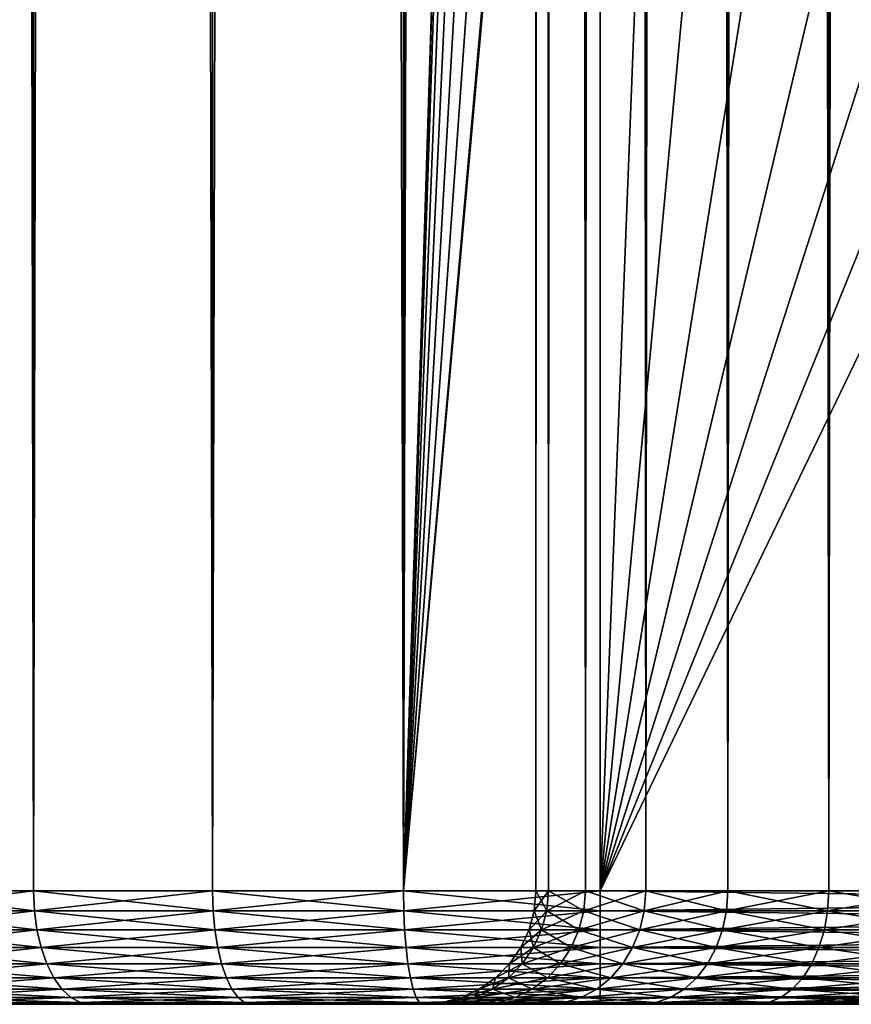
# Model space of a CAD drawing. Extents: x 0 to 650, y 0 to 1040.
# Drawn here: x 8 to 19, y 0 to 13 of the extents above; entities that cross this region are included whole.
import ezdxf

# ---------------------------------------------------------------- set-up
doc = ezdxf.new("R2010")
doc.units = 0
doc.header["$MEASUREMENT"] = 0

msp = doc.modelspace()

# ---------------------------------------------------------------- linework, layer by layer
for points in [[(7.9, 1.5, 63.640404), (7.9, 1038.5, 63.640404), (5.758185, 1038.5, 62.14069)], [(7.9, 1.5, 63.640404), (5.758185, 1038.5, 62.14069), (5.758185, 1.5, 62.14069)], [(5.758185, 1.5, 39.159359), (5.758185, 1038.5, 39.159359), (7.9, 1038.5, 37.659645)], [(5.758185, 1.5, 39.159359), (7.9, 1038.5, 37.659645), (7.9, 1.5, 37.659645)], [(10.269696, 1.5, 64.745415), (10.269696, 1038.5, 64.745415), (7.9, 1038.5, 63.640404)], [(10.269696, 1.5, 64.745415), (7.9, 1038.5, 63.640404), (7.9, 1.5, 63.640404)], [(7.9, 1.5, 37.659645), (7.9, 1038.5, 37.659645), (10.269696, 1038.5, 36.554634)], [(7.9, 1.5, 37.659645), (10.269696, 1038.5, 36.554634), (10.269696, 1.5, 36.554634)], [(12.795275, 1.5, 65.422142), (12.795275, 1038.5, 65.422142), (10.269696, 1038.5, 64.745415)], [(12.795275, 1.5, 65.422142), (10.269696, 1038.5, 64.745415), (10.269696, 1.5, 64.745415)], [(10.269696, 1.5, 36.554634), (10.269696, 1038.5, 36.554634), (12.795275, 1038.5, 35.877907)], [(10.269696, 1.5, 36.554634), (12.795275, 1038.5, 35.877907), (12.795275, 1.5, 35.877907)], [(13.899999, 1003.999939, 65.574837), (12.795275, 1038.5, 65.422142), (12.795275, 1.5, 65.422142)], [(12.795275, 1.5, 35.877907), (12.795275, 1038.5, 35.877907), (15.399998, 1038.5, 35.650024)], [(12.795275, 1.5, 35.877907), (15.399998, 1038.5, 35.650024), (15.399998, 1.5, 35.650024)], [(14.714835, 1038.5, 52.534107), (14.714835, 1.5, 52.534107), (14.549998, 1038.5, 50.650024)], [(14.549998, 1038.5, 50.650024), (14.714835, 1.5, 52.534107), (14.549998, 1.5, 50.650024)], [(14.549998, 1038.5, 50.650024), (14.549998, 1.5, 50.650024), (14.714835, 1038.5, 48.765942)], [(14.714835, 1038.5, 48.765942), (14.549998, 1.5, 50.650024), (14.714835, 1.5, 48.765942)], [(15.204332, 1038.5, 54.360943), (15.204332, 1.5, 54.360943), (14.714835, 1038.5, 52.534107)], [(14.714835, 1038.5, 52.534107), (15.204332, 1.5, 54.360943), (14.714835, 1.5, 52.534107)], [(14.714835, 1038.5, 48.765942), (14.714835, 1.5, 48.765942), (15.204332, 1038.5, 46.939106)], [(15.204332, 1038.5, 46.939106), (14.714835, 1.5, 48.765942), (15.204332, 1.5, 46.939106)], [(16.003624, 1038.5, 56.075024), (16.003624, 1.5, 56.075024), (15.204332, 1038.5, 54.360943)], [(15.204332, 1038.5, 54.360943), (16.003624, 1.5, 56.075024), (15.204332, 1.5, 54.360943)], [(15.204332, 1038.5, 46.939106), (15.204332, 1.5, 46.939106), (16.003624, 1038.5, 45.225025)], [(16.003624, 1038.5, 45.225025), (15.204332, 1.5, 46.939106), (16.003624, 1.5, 45.225025)], [(15.399998, 1.5, 35.650024), (15.399998, 1038.5, 35.650024), (37.899998, 1.5, 35.650024)], [(37.899998, 1.5, 35.650024), (15.399998, 1038.5, 35.650024), (37.899998, 1038.5, 35.650024)], [(17.088417, 1038.5, 57.624268), (17.088417, 1.5, 57.624268), (16.003624, 1038.5, 56.075024)], [(16.003624, 1038.5, 56.075024), (17.088417, 1.5, 57.624268), (16.003624, 1.5, 56.075024)], [(16.003624, 1038.5, 45.225025), (16.003624, 1.5, 45.225025), (17.088417, 1038.5, 43.675777)], [(17.088417, 1038.5, 43.675777), (16.003624, 1.5, 45.225025), (17.088417, 1.5, 43.675777)], [(18.425753, 1038.5, 58.961605), (18.425753, 1.5, 58.961605), (17.088417, 1038.5, 57.624268)], [(17.088417, 1038.5, 57.624268), (18.425753, 1.5, 58.961605), (17.088417, 1.5, 57.624268)], [(17.088417, 1038.5, 43.675777), (17.088417, 1.5, 43.675777), (18.425753, 1038.5, 42.338444)], [(18.425753, 1038.5, 42.338444), (17.088417, 1.5, 43.675777), (18.425753, 1.5, 42.338444)], [(19.974998, 1038.5, 60.046398), (19.974998, 1.5, 60.046398), (18.425753, 1038.5, 58.961605)], [(18.425753, 1038.5, 58.961605), (19.974998, 1.5, 60.046398), (18.425753, 1.5, 58.961605)], [(18.425753, 1038.5, 42.338444), (18.425753, 1.5, 42.338444), (19.974998, 1038.5, 41.253647)], [(19.974998, 1038.5, 41.253647), (18.425753, 1.5, 42.338444), (19.974998, 1.5, 41.253647)], [(12.795275, 1.5, 65.422142), (13.941624, 1003.044006, 65.578957), (13.899999, 1003.999939, 65.574837)], [(12.795275, 1.5, 65.422142), (14.067114, 1002.089844, 65.590683), (13.941624, 1003.044006, 65.578957)], [(14.275815, 1001.149292, 65.607841), (14.067114, 1002.089844, 65.590683), (12.795275, 1.5, 65.422142)], [(14.56338, 1000.237793, 65.626671), (14.275815, 1001.149292, 65.607841), (12.795275, 1.5, 65.422142)], [(12.795275, 1.5, 65.422142), (14.92923, 999.354187, 65.642632), (14.56338, 1000.237793, 65.626671)], [(12.795275, 1.5, 65.422142), (15.37372, 998.5, 65.650002), (14.92923, 999.354187, 65.642632)], [(13.899999, 36, 65.574837), (15.37372, 998.5, 65.650002), (12.795275, 1.5, 65.422142)], [(12.795275, 1.5, 65.422142), (13.941624, 35.043968, 65.578957), (13.899999, 36, 65.574837)], [(12.795275, 1.5, 65.422142), (14.067114, 34.08987, 65.590683), (13.941624, 35.043968, 65.578957)], [(14.275815, 33.149254, 65.607841), (14.067114, 34.08987, 65.590683), (12.795275, 1.5, 65.422142)], [(12.795275, 1.5, 65.422142), (14.56338, 32.237778, 65.626671), (14.275815, 33.149254, 65.607841)], [(12.795275, 1.5, 65.422142), (14.92923, 31.354166, 65.642632), (14.56338, 32.237778, 65.626671)], [(15.37372, 30.5, 65.650002), (14.92923, 31.354166, 65.642632), (12.795275, 1.5, 65.422142)], [(12.795275, 1.5, 65.422142), (15.399998, 30.454733, 65.650024), (15.37372, 30.5, 65.650002)], [(15.399998, 1.5, 65.650024), (15.399998, 30.454733, 65.650024), (12.795275, 1.5, 65.422142)], [(15.399998, 1.5, 65.650024), (16.473509, 28.929337, 65.650024), (15.399998, 30.454733, 65.650024)], [(15.399998, 1.5, 65.650024), (17.829334, 27.573511, 65.650024), (16.473509, 28.929337, 65.650024)], [(19.4, 26.473721, 65.650024), (17.829334, 27.573511, 65.650024), (15.399998, 1.5, 65.650024)], [(15.399998, 1.5, 65.650024), (21.137777, 25.663382, 65.650024), (19.4, 26.473721, 65.650024)], [(22.989868, 25.167114, 65.650024), (21.137777, 25.663382, 65.650024), (15.399998, 1.5, 65.650024)], [(37.899998, 1.5, 65.650024), (26.810129, 25.167114, 65.650024), (15.399998, 1.5, 65.650024)], [(15.399998, 1.5, 65.650024), (26.810129, 25.167114, 65.650024), (24.9, 25, 65.650024)], [(15.399998, 1.5, 65.650024), (24.9, 25, 65.650024), (22.989868, 25.167114, 65.650024)], [(7.911392, 1.239528, 63.62067), (7.9, 1.5, 63.640404), (5.758185, 1.5, 62.14069)], [(7.911392, 1.239528, 63.62067), (5.758185, 1.5, 62.14069), (5.772833, 1.239528, 62.123234)], [(5.772833, 1.239528, 39.176815), (5.758185, 1.5, 39.159359), (7.9, 1.5, 37.659645)], [(5.772833, 1.239528, 39.176815), (7.9, 1.5, 37.659645), (7.911392, 1.239528, 37.679379)], [(10.277491, 1.239528, 64.723999), (10.269696, 1.5, 64.745415), (7.9, 1.5, 63.640404)], [(10.277491, 1.239528, 64.723999), (7.9, 1.5, 63.640404), (7.911392, 1.239528, 63.62067)], [(7.911392, 1.239528, 37.679379), (7.9, 1.5, 37.659645), (10.269696, 1.5, 36.554634)], [(7.911392, 1.239528, 37.679379), (10.269696, 1.5, 36.554634), (10.277491, 1.239528, 36.576046)], [(12.799233, 1.239528, 65.399696), (12.795275, 1.5, 65.422142), (10.269696, 1.5, 64.745415)], [(12.799233, 1.239528, 65.399696), (10.269696, 1.5, 64.745415), (10.277491, 1.239528, 64.723999)], [(10.277491, 1.239528, 36.576046), (10.269696, 1.5, 36.554634), (12.795275, 1.5, 35.877907)], [(10.277491, 1.239528, 36.576046), (12.795275, 1.5, 35.877907), (12.799233, 1.239528, 35.900349)], [(15.399998, 1.239528, 65.627235), (15.399998, 1.5, 65.650024), (12.795275, 1.5, 65.422142)], [(15.399998, 1.239528, 65.627235), (12.795275, 1.5, 65.422142), (12.799233, 1.239528, 65.399696)], [(12.799233, 1.239528, 35.900349), (12.795275, 1.5, 35.877907), (15.399998, 1.5, 35.650024)], [(12.799233, 1.239528, 35.900349), (15.399998, 1.5, 35.650024), (15.399998, 1.239528, 35.672813)], [(14.692392, 1.239528, 48.761986), (14.549998, 1.5, 50.650024), (14.527211, 1.239528, 50.650024)], [(14.527211, 1.239528, 50.650024), (14.549998, 1.5, 50.650024), (14.714835, 1.5, 52.534107)], [(14.527211, 1.239528, 50.650024), (14.714835, 1.5, 52.534107), (14.692392, 1.239528, 52.538063)], [(14.692392, 1.239528, 48.761986), (14.714835, 1.5, 48.765942), (14.549998, 1.5, 50.650024)], [(15.18292, 1.239528, 46.931313), (14.714835, 1.5, 48.765942), (14.692392, 1.239528, 48.761986)], [(14.692392, 1.239528, 52.538063), (14.714835, 1.5, 52.534107), (15.204332, 1.5, 54.360943)], [(14.692392, 1.239528, 52.538063), (15.204332, 1.5, 54.360943), (15.18292, 1.239528, 54.368736)], [(15.18292, 1.239528, 46.931313), (15.204332, 1.5, 46.939106), (14.714835, 1.5, 48.765942)], [(15.983887, 1.239528, 45.213627), (15.204332, 1.5, 46.939106), (15.18292, 1.239528, 46.931313)], [(15.18292, 1.239528, 54.368736), (15.204332, 1.5, 54.360943), (16.003624, 1.5, 56.075024)], [(15.18292, 1.239528, 54.368736), (16.003624, 1.5, 56.075024), (15.983887, 1.239528, 56.086418)], [(15.983887, 1.239528, 45.213627), (16.003624, 1.5, 45.225025), (15.204332, 1.5, 46.939106)], [(37.899998, 1.239528, 35.672813), (15.399998, 1.239528, 35.672813), (15.399998, 1.5, 35.650024)], [(37.899998, 1.239528, 35.672813), (15.399998, 1.5, 35.650024), (37.899998, 1.5, 35.650024)], [(15.399998, 1.239528, 65.627235), (37.899998, 1.239528, 65.627235), (37.899998, 1.5, 65.650024)], [(15.399998, 1.239528, 65.627235), (37.899998, 1.5, 65.650024), (15.399998, 1.5, 65.650024)], [(17.070959, 1.239528, 43.661129), (16.003624, 1.5, 45.225025), (15.983887, 1.239528, 45.213627)], [(15.983887, 1.239528, 56.086418), (16.003624, 1.5, 56.075024), (17.088417, 1.5, 57.624268)], [(15.983887, 1.239528, 56.086418), (17.088417, 1.5, 57.624268), (17.070959, 1.239528, 57.638916)], [(17.070959, 1.239528, 43.661129), (17.088417, 1.5, 43.675777), (16.003624, 1.5, 45.225025)], [(18.411106, 1.239528, 42.320984), (17.088417, 1.5, 43.675777), (17.070959, 1.239528, 43.661129)], [(17.070959, 1.239528, 57.638916), (17.088417, 1.5, 57.624268), (18.425753, 1.5, 58.961605)], [(17.070959, 1.239528, 57.638916), (18.425753, 1.5, 58.961605), (18.411106, 1.239528, 58.979061)], [(18.411106, 1.239528, 42.320984), (18.425753, 1.5, 42.338444), (17.088417, 1.5, 43.675777)], [(19.963604, 1.239528, 41.233913), (18.425753, 1.5, 42.338444), (18.411106, 1.239528, 42.320984)], [(18.411106, 1.239528, 58.979061), (18.425753, 1.5, 58.961605), (19.974998, 1.5, 60.046398)], [(18.411106, 1.239528, 58.979061), (19.974998, 1.5, 60.046398), (19.963604, 1.239528, 60.066135)], [(19.963604, 1.239528, 41.233913), (19.974998, 1.5, 41.253647), (18.425753, 1.5, 42.338444)], [(7.945229, 0.98697, 63.562061), (7.911392, 1.239528, 63.62067), (5.772833, 1.239528, 62.123234)], [(7.945229, 0.98697, 63.562061), (5.772833, 1.239528, 62.123234), (5.816333, 0.98697, 62.071392)], [(5.816333, 0.98697, 39.228653), (5.772833, 1.239528, 39.176815), (7.911392, 1.239528, 37.679379)], [(5.816333, 0.98697, 39.228653), (7.911392, 1.239528, 37.679379), (7.945229, 0.98697, 37.737984)], [(10.300636, 0.98697, 64.660408), (10.277491, 1.239528, 64.723999), (7.911392, 1.239528, 63.62067)], [(10.300636, 0.98697, 64.660408), (7.911392, 1.239528, 63.62067), (7.945229, 0.98697, 63.562061)], [(7.945229, 0.98697, 37.737984), (7.911392, 1.239528, 37.679379), (10.277491, 1.239528, 36.576046)], [(7.945229, 0.98697, 37.737984), (10.277491, 1.239528, 36.576046), (10.300636, 0.98697, 36.639641)], [(12.810985, 0.98697, 65.333054), (12.799233, 1.239528, 65.399696), (10.277491, 1.239528, 64.723999)], [(12.810985, 0.98697, 65.333054), (10.277491, 1.239528, 64.723999), (10.300636, 0.98697, 64.660408)], [(10.300636, 0.98697, 36.639641), (10.277491, 1.239528, 36.576046), (12.799233, 1.239528, 35.900349)], [(10.300636, 0.98697, 36.639641), (12.799233, 1.239528, 35.900349), (12.810985, 0.98697, 35.966995)], [(15.399998, 0.98697, 65.559563), (15.399998, 1.239528, 65.627235), (12.799233, 1.239528, 65.399696)], [(15.399998, 0.98697, 65.559563), (12.799233, 1.239528, 65.399696), (12.810985, 0.98697, 65.333054)], [(12.810985, 0.98697, 35.966995), (12.799233, 1.239528, 35.900349), (15.399998, 1.239528, 35.672813)], [(12.810985, 0.98697, 35.966995), (15.399998, 1.239528, 35.672813), (15.399998, 0.98697, 35.740486)], [(14.625747, 0.98697, 48.750233), (14.527211, 1.239528, 50.650024), (14.459538, 0.98697, 50.650024)], [(14.459538, 0.98697, 50.650024), (14.527211, 1.239528, 50.650024), (14.692392, 1.239528, 52.538063)], [(14.459538, 0.98697, 50.650024), (14.692392, 1.239528, 52.538063), (14.625747, 0.98697, 52.549816)], [(14.625747, 0.98697, 48.750233), (14.692392, 1.239528, 48.761986), (14.527211, 1.239528, 50.650024)], [(15.119328, 0.98697, 46.908165), (14.692392, 1.239528, 48.761986), (14.625747, 0.98697, 48.750233)], [(14.625747, 0.98697, 52.549816), (14.692392, 1.239528, 52.538063), (15.18292, 1.239528, 54.368736)], [(14.625747, 0.98697, 52.549816), (15.18292, 1.239528, 54.368736), (15.119328, 0.98697, 54.39188)], [(15.119328, 0.98697, 46.908165), (15.18292, 1.239528, 46.931313), (14.692392, 1.239528, 48.761986)], [(15.925281, 0.98697, 45.179794), (15.18292, 1.239528, 46.931313), (15.119328, 0.98697, 46.908165)], [(15.119328, 0.98697, 54.39188), (15.18292, 1.239528, 54.368736), (15.983887, 1.239528, 56.086418)], [(15.119328, 0.98697, 54.39188), (15.983887, 1.239528, 56.086418), (15.925281, 0.98697, 56.120255)], [(15.925281, 0.98697, 45.179794), (15.983887, 1.239528, 45.213627), (15.18292, 1.239528, 46.931313)], [(37.899998, 0.98697, 35.740486), (15.399998, 0.98697, 35.740486), (15.399998, 1.239528, 35.672813)], [(37.899998, 0.98697, 35.740486), (15.399998, 1.239528, 35.672813), (37.899998, 1.239528, 35.672813)], [(15.399998, 0.98697, 65.559563), (37.899998, 0.98697, 65.559563), (37.899998, 1.239528, 65.627235)], [(15.399998, 0.98697, 65.559563), (37.899998, 1.239528, 65.627235), (15.399998, 1.239528, 65.627235)], [(17.019119, 0.98697, 43.61763), (15.983887, 1.239528, 45.213627), (15.925281, 0.98697, 45.179794)], [(15.925281, 0.98697, 56.120255), (15.983887, 1.239528, 56.086418), (17.070959, 1.239528, 57.638916)], [(15.925281, 0.98697, 56.120255), (17.070959, 1.239528, 57.638916), (17.019119, 0.98697, 57.682415)], [(17.019119, 0.98697, 43.61763), (17.070959, 1.239528, 43.661129), (15.983887, 1.239528, 45.213627)], [(18.367605, 0.98697, 42.269146), (17.070959, 1.239528, 43.661129), (17.019119, 0.98697, 43.61763)], [(17.019119, 0.98697, 57.682415), (17.070959, 1.239528, 57.638916), (18.411106, 1.239528, 58.979061)], [(17.019119, 0.98697, 57.682415), (18.411106, 1.239528, 58.979061), (18.367605, 0.98697, 59.030903)], [(18.367605, 0.98697, 42.269146), (18.411106, 1.239528, 42.320984), (17.070959, 1.239528, 43.661129)], [(19.929768, 0.98697, 41.175304), (18.411106, 1.239528, 42.320984), (18.367605, 0.98697, 42.269146)], [(18.367605, 0.98697, 59.030903), (18.411106, 1.239528, 58.979061), (19.963604, 1.239528, 60.066135)], [(18.367605, 0.98697, 59.030903), (19.963604, 1.239528, 60.066135), (19.929768, 0.98697, 60.124741)], [(19.929768, 0.98697, 41.175304), (19.963604, 1.239528, 41.233913), (18.411106, 1.239528, 42.320984)], [(8.000478, 0.75, 63.466366), (7.945229, 0.98697, 63.562061), (5.816333, 0.98697, 62.071392)], [(8.000478, 0.75, 63.466366), (5.816333, 0.98697, 62.071392), (5.88736, 0.75, 61.986744)], [(5.88736, 0.75, 39.313305), (5.816333, 0.98697, 39.228653), (7.945229, 0.98697, 37.737984)], [(5.88736, 0.75, 39.313305), (7.945229, 0.98697, 37.737984), (8.000478, 0.75, 37.833683)], [(10.338429, 0.75, 64.556572), (10.300636, 0.98697, 64.660408), (7.945229, 0.98697, 63.562061)], [(10.338429, 0.75, 64.556572), (7.945229, 0.98697, 63.562061), (8.000478, 0.75, 63.466366)], [(8.000478, 0.75, 37.833683), (7.945229, 0.98697, 37.737984), (10.300636, 0.98697, 36.639641)], [(8.000478, 0.75, 37.833683), (10.300636, 0.98697, 36.639641), (10.338429, 0.75, 36.743477)], [(12.830172, 0.75, 65.224228), (12.810985, 0.98697, 65.333054), (10.300636, 0.98697, 64.660408)], [(12.830172, 0.75, 65.224228), (10.300636, 0.98697, 64.660408), (10.338429, 0.75, 64.556572)], [(10.338429, 0.75, 36.743477), (10.300636, 0.98697, 36.639641), (12.810985, 0.98697, 35.966995)], [(10.338429, 0.75, 36.743477), (12.810985, 0.98697, 35.966995), (12.830172, 0.75, 36.075817)], [(15.399998, 0.75, 65.449059), (15.399998, 0.98697, 65.559563), (12.810985, 0.98697, 65.333054)], [(15.399998, 0.75, 65.449059), (12.810985, 0.98697, 65.333054), (12.830172, 0.75, 65.224228)], [(12.830172, 0.75, 36.075817), (12.810985, 0.98697, 35.966995), (15.399998, 0.98697, 35.740486)], [(12.830172, 0.75, 36.075817), (15.399998, 0.98697, 35.740486), (15.399998, 0.75, 35.850986)], [(14.516926, 0.75, 48.731045), (14.459538, 0.98697, 50.650024), (14.349036, 0.75, 50.650024)], [(14.349036, 0.75, 50.650024), (14.459538, 0.98697, 50.650024), (14.625747, 0.98697, 52.549816)], [(14.349036, 0.75, 50.650024), (14.625747, 0.98697, 52.549816), (14.516926, 0.75, 52.569004)], [(14.516926, 0.75, 48.731045), (14.625747, 0.98697, 48.750233), (14.459538, 0.98697, 50.650024)], [(15.015491, 0.75, 46.870373), (14.625747, 0.98697, 48.750233), (14.516926, 0.75, 48.731045)], [(14.516926, 0.75, 52.569004), (14.625747, 0.98697, 52.549816), (15.119328, 0.98697, 54.39188)], [(14.516926, 0.75, 52.569004), (15.119328, 0.98697, 54.39188), (15.015491, 0.75, 54.429676)], [(15.015491, 0.75, 46.870373), (15.119328, 0.98697, 46.908165), (14.625747, 0.98697, 48.750233)], [(15.829585, 0.75, 45.124542), (15.119328, 0.98697, 46.908165), (15.015491, 0.75, 46.870373)], [(15.015491, 0.75, 54.429676), (15.119328, 0.98697, 54.39188), (15.925281, 0.98697, 56.120255)], [(15.015491, 0.75, 54.429676), (15.925281, 0.98697, 56.120255), (15.829585, 0.75, 56.175507)], [(15.829585, 0.75, 45.124542), (15.925281, 0.98697, 45.179794), (15.119328, 0.98697, 46.908165)], [(37.899998, 0.75, 35.850986), (15.399998, 0.75, 35.850986), (15.399998, 0.98697, 35.740486)], [(37.899998, 0.75, 35.850986), (15.399998, 0.98697, 35.740486), (37.899998, 0.98697, 35.740486)], [(15.399998, 0.75, 65.449059), (37.899998, 0.75, 65.449059), (37.899998, 0.98697, 65.559563)], [(15.399998, 0.75, 65.449059), (37.899998, 0.98697, 65.559563), (15.399998, 0.98697, 65.559563)], [(16.934471, 0.75, 43.5466), (15.925281, 0.98697, 45.179794), (15.829585, 0.75, 45.124542)], [(15.829585, 0.75, 56.175507), (15.925281, 0.98697, 56.120255), (17.019119, 0.98697, 57.682415)], [(15.829585, 0.75, 56.175507), (17.019119, 0.98697, 57.682415), (16.934471, 0.75, 57.753445)], [(16.934471, 0.75, 43.5466), (17.019119, 0.98697, 43.61763), (15.925281, 0.98697, 45.179794)], [(18.296577, 0.75, 42.184498), (17.019119, 0.98697, 43.61763), (16.934471, 0.75, 43.5466)], [(16.934471, 0.75, 57.753445), (17.019119, 0.98697, 57.682415), (18.367605, 0.98697, 59.030903)], [(16.934471, 0.75, 57.753445), (18.367605, 0.98697, 59.030903), (18.296577, 0.75, 59.115551)], [(18.296577, 0.75, 42.184498), (18.367605, 0.98697, 42.269146), (17.019119, 0.98697, 43.61763)], [(19.874517, 0.75, 41.079609), (18.367605, 0.98697, 42.269146), (18.296577, 0.75, 42.184498)], [(18.296577, 0.75, 59.115551), (18.367605, 0.98697, 59.030903), (19.929768, 0.98697, 60.124741)], [(18.296577, 0.75, 59.115551), (19.929768, 0.98697, 60.124741), (19.874517, 0.75, 60.220436)], [(19.874517, 0.75, 41.079609), (19.929768, 0.98697, 41.175304), (18.367605, 0.98697, 42.269146)], [(8.075464, 0.535819, 63.336487), (8.000478, 0.75, 63.466366), (5.88736, 0.75, 61.986744)], [(8.075464, 0.535819, 63.336487), (5.88736, 0.75, 61.986744), (5.983759, 0.535819, 61.871861)], [(5.983759, 0.535819, 39.428188), (5.88736, 0.75, 39.313305), (8.000478, 0.75, 37.833683)], [(5.983759, 0.535819, 39.428188), (8.000478, 0.75, 37.833683), (8.075464, 0.535819, 37.963558)], [(10.389723, 0.535819, 64.415642), (10.338429, 0.75, 64.556572), (8.000478, 0.75, 63.466366)], [(10.389723, 0.535819, 64.415642), (8.000478, 0.75, 63.466366), (8.075464, 0.535819, 63.336487)], [(8.075464, 0.535819, 37.963558), (8.000478, 0.75, 37.833683), (10.338429, 0.75, 36.743477)], [(8.075464, 0.535819, 37.963558), (10.338429, 0.75, 36.743477), (10.389723, 0.535819, 36.884403)], [(12.856215, 0.535819, 65.076538), (12.830172, 0.75, 65.224228), (10.338429, 0.75, 64.556572)], [(12.856215, 0.535819, 65.076538), (10.338429, 0.75, 64.556572), (10.389723, 0.535819, 64.415642)], [(10.389723, 0.535819, 36.884403), (10.338429, 0.75, 36.743477), (12.830172, 0.75, 36.075817)], [(10.389723, 0.535819, 36.884403), (12.830172, 0.75, 36.075817), (12.856215, 0.535819, 36.223507)], [(15.399998, 0.535819, 65.299088), (15.399998, 0.75, 65.449059), (12.830172, 0.75, 65.224228)], [(15.399998, 0.535819, 65.299088), (12.830172, 0.75, 65.224228), (12.856215, 0.535819, 65.076538)], [(12.856215, 0.535819, 36.223507), (12.830172, 0.75, 36.075817), (15.399998, 0.75, 35.850986)], [(12.856215, 0.535819, 36.223507), (15.399998, 0.75, 35.850986), (15.399998, 0.535819, 36.000957)], [(14.369232, 0.535819, 48.705002), (14.349036, 0.75, 50.650024), (14.199065, 0.535819, 50.650024)], [(14.199065, 0.535819, 50.650024), (14.349036, 0.75, 50.650024), (14.516926, 0.75, 52.569004)], [(14.199065, 0.535819, 50.650024), (14.516926, 0.75, 52.569004), (14.369232, 0.535819, 52.595047)], [(14.369232, 0.535819, 48.705002), (14.516926, 0.75, 48.731045), (14.349036, 0.75, 50.650024)], [(14.874564, 0.535819, 46.819077), (14.516926, 0.75, 48.731045), (14.369232, 0.535819, 48.705002)], [(14.369232, 0.535819, 52.595047), (14.516926, 0.75, 52.569004), (15.015491, 0.75, 54.429676)], [(14.369232, 0.535819, 52.595047), (15.015491, 0.75, 54.429676), (14.874564, 0.535819, 54.480968)], [(14.874564, 0.535819, 46.819077), (15.015491, 0.75, 46.870373), (14.516926, 0.75, 48.731045)], [(15.699705, 0.535819, 45.049557), (15.015491, 0.75, 46.870373), (14.874564, 0.535819, 46.819077)], [(14.874564, 0.535819, 54.480968), (15.015491, 0.75, 54.429676), (15.829585, 0.75, 56.175507)], [(14.874564, 0.535819, 54.480968), (15.829585, 0.75, 56.175507), (15.699705, 0.535819, 56.250492)], [(15.699705, 0.535819, 45.049557), (15.829585, 0.75, 45.124542), (15.015491, 0.75, 46.870373)], [(37.899998, 0.535819, 36.000957), (15.399998, 0.535819, 36.000957), (15.399998, 0.75, 35.850986)], [(37.899998, 0.535819, 36.000957), (15.399998, 0.75, 35.850986), (37.899998, 0.75, 35.850986)], [(15.399998, 0.535819, 65.299088), (37.899998, 0.535819, 65.299088), (37.899998, 0.75, 65.449059)], [(15.399998, 0.535819, 65.299088), (37.899998, 0.75, 65.449059), (15.399998, 0.75, 65.449059)], [(16.819586, 0.535819, 43.450203), (15.829585, 0.75, 45.124542), (15.699705, 0.535819, 45.049557)], [(15.699705, 0.535819, 56.250492), (15.829585, 0.75, 56.175507), (16.934471, 0.75, 57.753445)], [(15.699705, 0.535819, 56.250492), (16.934471, 0.75, 57.753445), (16.819586, 0.535819, 57.849846)], [(16.819586, 0.535819, 43.450203), (16.934471, 0.75, 43.5466), (15.829585, 0.75, 45.124542)], [(18.200178, 0.535819, 42.069611), (16.934471, 0.75, 43.5466), (16.819586, 0.535819, 43.450203)], [(16.819586, 0.535819, 57.849846), (16.934471, 0.75, 57.753445), (18.296577, 0.75, 59.115551)], [(16.819586, 0.535819, 57.849846), (18.296577, 0.75, 59.115551), (18.200178, 0.535819, 59.230434)], [(18.200178, 0.535819, 42.069611), (18.296577, 0.75, 42.184498), (16.934471, 0.75, 43.5466)], [(19.799532, 0.535819, 40.94973), (18.296577, 0.75, 42.184498), (18.200178, 0.535819, 42.069611)], [(18.200178, 0.535819, 59.230434), (18.296577, 0.75, 59.115551), (19.874517, 0.75, 60.220436)], [(18.200178, 0.535819, 59.230434), (19.874517, 0.75, 60.220436), (19.799532, 0.535819, 60.350315)], [(19.799532, 0.535819, 40.94973), (19.874517, 0.75, 41.079609), (18.296577, 0.75, 42.184498)], [(8.167908, 0.350933, 63.176373), (8.075464, 0.535819, 63.336487), (5.983759, 0.535819, 61.871861)], [(8.167908, 0.350933, 63.176373), (5.983759, 0.535819, 61.871861), (6.102603, 0.350933, 61.730228)], [(6.102603, 0.350933, 39.569817), (5.983759, 0.535819, 39.428188), (8.075464, 0.535819, 37.963558)], [(6.102603, 0.350933, 39.569817), (8.075464, 0.535819, 37.963558), (8.167908, 0.350933, 38.123676)], [(10.452958, 0.350933, 64.241905), (10.389723, 0.535819, 64.415642), (8.075464, 0.535819, 63.336487)], [(10.452958, 0.350933, 64.241905), (8.075464, 0.535819, 63.336487), (8.167908, 0.350933, 63.176373)], [(8.167908, 0.350933, 38.123676), (8.075464, 0.535819, 37.963558), (10.389723, 0.535819, 36.884403)], [(8.167908, 0.350933, 38.123676), (10.389723, 0.535819, 36.884403), (10.452958, 0.350933, 37.05814)], [(12.88832, 0.350933, 64.894463), (12.856215, 0.535819, 65.076538), (10.389723, 0.535819, 64.415642)], [(12.88832, 0.350933, 64.894463), (10.389723, 0.535819, 64.415642), (10.452958, 0.350933, 64.241905)], [(10.452958, 0.350933, 37.05814), (10.389723, 0.535819, 36.884403), (12.856215, 0.535819, 36.223507)], [(10.452958, 0.350933, 37.05814), (12.856215, 0.535819, 36.223507), (12.88832, 0.350933, 36.405586)], [(15.399998, 0.350933, 65.114204), (15.399998, 0.535819, 65.299088), (12.856215, 0.535819, 65.076538)], [(15.399998, 0.350933, 65.114204), (12.856215, 0.535819, 65.076538), (12.88832, 0.350933, 64.894463)], [(12.88832, 0.350933, 36.405586), (12.856215, 0.535819, 36.223507), (15.399998, 0.535819, 36.000957)], [(12.88832, 0.350933, 36.405586), (15.399998, 0.535819, 36.000957), (15.399998, 0.350933, 36.185841)], [(14.187156, 0.350933, 48.672897), (14.199065, 0.535819, 50.650024), (14.014181, 0.350933, 50.650024)], [(14.014181, 0.350933, 50.650024), (14.199065, 0.535819, 50.650024), (14.369232, 0.535819, 52.595047)], [(14.014181, 0.350933, 50.650024), (14.369232, 0.535819, 52.595047), (14.187156, 0.350933, 52.627151)], [(14.700829, 0.350933, 46.755844), (14.369232, 0.535819, 48.705002), (14.187156, 0.350933, 48.672897)], [(14.187156, 0.350933, 48.672897), (14.369232, 0.535819, 48.705002), (14.199065, 0.535819, 50.650024)], [(14.187156, 0.350933, 52.627151), (14.369232, 0.535819, 52.595047), (14.874564, 0.535819, 54.480968)], [(14.187156, 0.350933, 52.627151), (14.874564, 0.535819, 54.480968), (14.700829, 0.350933, 54.544205)], [(14.700829, 0.350933, 46.755844), (14.874564, 0.535819, 46.819077), (14.369232, 0.535819, 48.705002)], [(15.53959, 0.350933, 44.957115), (14.874564, 0.535819, 46.819077), (14.700829, 0.350933, 46.755844)], [(14.700829, 0.350933, 54.544205), (14.874564, 0.535819, 54.480968), (15.699705, 0.535819, 56.250492)], [(14.700829, 0.350933, 54.544205), (15.699705, 0.535819, 56.250492), (15.53959, 0.350933, 56.342934)], [(15.53959, 0.350933, 44.957115), (15.699705, 0.535819, 45.049557), (14.874564, 0.535819, 46.819077)], [(37.899998, 0.350933, 36.185841), (15.399998, 0.350933, 36.185841), (15.399998, 0.535819, 36.000957)], [(37.899998, 0.350933, 36.185841), (15.399998, 0.535819, 36.000957), (37.899998, 0.535819, 36.000957)], [(15.399998, 0.350933, 65.114204), (37.899998, 0.350933, 65.114204), (37.899998, 0.535819, 65.299088)], [(15.399998, 0.350933, 65.114204), (37.899998, 0.535819, 65.299088), (15.399998, 0.535819, 65.299088)], [(16.677956, 0.350933, 43.33136), (15.699705, 0.535819, 45.049557), (15.53959, 0.350933, 44.957115)], [(15.53959, 0.350933, 56.342934), (15.699705, 0.535819, 56.250492), (16.819586, 0.535819, 57.849846)], [(15.53959, 0.350933, 56.342934), (16.819586, 0.535819, 57.849846), (16.677956, 0.350933, 57.968685)], [(16.677956, 0.350933, 43.33136), (16.819586, 0.535819, 43.450203), (15.699705, 0.535819, 45.049557)], [(18.081335, 0.350933, 41.927979), (16.819586, 0.535819, 43.450203), (16.677956, 0.350933, 43.33136)], [(16.677956, 0.350933, 57.968685), (16.819586, 0.535819, 57.849846), (18.200178, 0.535819, 59.230434)], [(16.677956, 0.350933, 57.968685), (18.200178, 0.535819, 59.230434), (18.081335, 0.350933, 59.372066)], [(18.081335, 0.350933, 41.927979), (18.200178, 0.535819, 42.069611), (16.819586, 0.535819, 43.450203)], [(19.707088, 0.350933, 40.789616), (18.200178, 0.535819, 42.069611), (18.081335, 0.350933, 41.927979)], [(18.081335, 0.350933, 59.372066), (18.200178, 0.535819, 59.230434), (19.799532, 0.535819, 60.350315)], [(18.081335, 0.350933, 59.372066), (19.799532, 0.535819, 60.350315), (19.707088, 0.350933, 60.510433)], [(19.707088, 0.350933, 40.789616), (19.799532, 0.535819, 40.94973), (18.200178, 0.535819, 42.069611)], [(8.274999, 0.200962, 62.990887), (8.167908, 0.350933, 63.176373), (6.102603, 0.350933, 61.730228)], [(8.274999, 0.200962, 62.990887), (6.102603, 0.350933, 61.730228), (6.240275, 0.200962, 61.566158)], [(6.240275, 0.200962, 39.733891), (6.102603, 0.350933, 39.569817), (8.167908, 0.350933, 38.123676)], [(6.240275, 0.200962, 39.733891), (8.167908, 0.350933, 38.123676), (8.274999, 0.200962, 38.309162)], [(10.526212, 0.200962, 64.040642), (10.452958, 0.350933, 64.241905), (8.167908, 0.350933, 63.176373)], [(10.526212, 0.200962, 64.040642), (8.167908, 0.350933, 63.176373), (8.274999, 0.200962, 62.990887)], [(8.274999, 0.200962, 38.309162), (8.167908, 0.350933, 38.123676), (10.452958, 0.350933, 37.05814)], [(8.274999, 0.200962, 38.309162), (10.452958, 0.350933, 37.05814), (10.526212, 0.200962, 37.259403)], [(12.925511, 0.200962, 64.683533), (12.88832, 0.350933, 64.894463), (10.452958, 0.350933, 64.241905)], [(12.925511, 0.200962, 64.683533), (10.452958, 0.350933, 64.241905), (10.526212, 0.200962, 64.040642)], [(10.526212, 0.200962, 37.259403), (10.452958, 0.350933, 37.05814), (12.88832, 0.350933, 36.405586)], [(10.526212, 0.200962, 37.259403), (12.88832, 0.350933, 36.405586), (12.925511, 0.200962, 36.616512)], [(15.399998, 0.200962, 64.900024), (15.399998, 0.350933, 65.114204), (12.88832, 0.350933, 64.894463)], [(15.399998, 0.200962, 64.900024), (12.88832, 0.350933, 64.894463), (12.925511, 0.200962, 64.683533)], [(12.925511, 0.200962, 36.616512), (12.88832, 0.350933, 36.405586), (15.399998, 0.350933, 36.185841)], [(12.925511, 0.200962, 36.616512), (15.399998, 0.350933, 36.185841), (15.399998, 0.200962, 36.400024)], [(13.97623, 0.200962, 48.635704), (14.014181, 0.350933, 50.650024), (13.799999, 0.200962, 50.650024)], [(13.799999, 0.200962, 50.650024), (14.014181, 0.350933, 50.650024), (14.187156, 0.350933, 52.627151)], [(13.799999, 0.200962, 50.650024), (14.187156, 0.350933, 52.627151), (13.97623, 0.200962, 52.664341)], [(14.499564, 0.200962, 46.68259), (14.187156, 0.350933, 48.672897), (13.97623, 0.200962, 48.635704)], [(13.97623, 0.200962, 48.635704), (14.187156, 0.350933, 48.672897), (14.014181, 0.350933, 50.650024)], [(13.97623, 0.200962, 52.664341), (14.187156, 0.350933, 52.627151), (14.700829, 0.350933, 54.544205)], [(13.97623, 0.200962, 52.664341), (14.700829, 0.350933, 54.544205), (14.499564, 0.200962, 54.617458)], [(14.499564, 0.200962, 46.68259), (14.700829, 0.350933, 46.755844), (14.187156, 0.350933, 48.672897)], [(15.354104, 0.200962, 44.850025), (14.700829, 0.350933, 46.755844), (14.499564, 0.200962, 46.68259)], [(14.499564, 0.200962, 54.617458), (14.700829, 0.350933, 54.544205), (15.53959, 0.350933, 56.342934)], [(14.499564, 0.200962, 54.617458), (15.53959, 0.350933, 56.342934), (15.354104, 0.200962, 56.450024)], [(15.354104, 0.200962, 44.850025), (15.53959, 0.350933, 44.957115), (14.700829, 0.350933, 46.755844)], [(16.513882, 0.200962, 43.193687), (15.53959, 0.350933, 44.957115), (15.354104, 0.200962, 44.850025)], [(15.354104, 0.200962, 56.450024), (15.53959, 0.350933, 56.342934), (16.677956, 0.350933, 57.968685)], [(15.354104, 0.200962, 56.450024), (16.677956, 0.350933, 57.968685), (16.513882, 0.200962, 58.106361)], [(37.899998, 0.200962, 36.400024), (15.399998, 0.200962, 36.400024), (15.399998, 0.350933, 36.185841)], [(37.899998, 0.200962, 36.400024), (15.399998, 0.350933, 36.185841), (37.899998, 0.350933, 36.185841)], [(15.399998, 0.200962, 64.900024), (37.899998, 0.200962, 64.900024), (37.899998, 0.350933, 65.114204)], [(15.399998, 0.200962, 64.900024), (37.899998, 0.350933, 65.114204), (15.399998, 0.350933, 65.114204)], [(16.513882, 0.200962, 43.193687), (16.677956, 0.350933, 43.33136), (15.53959, 0.350933, 44.957115)], [(17.943661, 0.200962, 41.763908), (16.677956, 0.350933, 43.33136), (16.513882, 0.200962, 43.193687)], [(16.513882, 0.200962, 58.106361), (16.677956, 0.350933, 57.968685), (18.081335, 0.350933, 59.372066)], [(16.513882, 0.200962, 58.106361), (18.081335, 0.350933, 59.372066), (17.943661, 0.200962, 59.53614)], [(17.943661, 0.200962, 41.763908), (18.081335, 0.350933, 41.927979), (16.677956, 0.350933, 43.33136)], [(19.599998, 0.200962, 40.60413), (18.081335, 0.350933, 41.927979), (17.943661, 0.200962, 41.763908)], [(17.943661, 0.200962, 59.53614), (18.081335, 0.350933, 59.372066), (19.707088, 0.350933, 60.510433)], [(17.943661, 0.200962, 59.53614), (19.707088, 0.350933, 60.510433), (19.599998, 0.200962, 60.695919)], [(19.599998, 0.200962, 40.60413), (19.707088, 0.350933, 40.789616), (18.081335, 0.350933, 41.927979)], [(8.393485, 0.090461, 62.785664), (8.274999, 0.200962, 62.990887), (6.240275, 0.200962, 61.566158)], [(8.393485, 0.090461, 62.785664), (6.240275, 0.200962, 61.566158), (6.392594, 0.090461, 61.384628)], [(6.392594, 0.090461, 39.915421), (6.240275, 0.200962, 39.733891), (8.274999, 0.200962, 38.309162)], [(6.392594, 0.090461, 39.915421), (8.274999, 0.200962, 38.309162), (8.393485, 0.090461, 38.514381)], [(10.60726, 0.090461, 63.817966), (10.526212, 0.200962, 64.040642), (8.274999, 0.200962, 62.990887)], [(10.60726, 0.090461, 63.817966), (8.274999, 0.200962, 62.990887), (8.393485, 0.090461, 62.785664)], [(8.393485, 0.090461, 38.514381), (8.274999, 0.200962, 38.309162), (10.526212, 0.200962, 37.259403)], [(8.393485, 0.090461, 38.514381), (10.526212, 0.200962, 37.259403), (10.60726, 0.090461, 37.482082)], [(12.96666, 0.090461, 64.450165), (12.925511, 0.200962, 64.683533), (10.526212, 0.200962, 64.040642)], [(12.96666, 0.090461, 64.450165), (10.526212, 0.200962, 64.040642), (10.60726, 0.090461, 63.817966)], [(10.60726, 0.090461, 37.482082), (10.526212, 0.200962, 37.259403), (12.925511, 0.200962, 36.616512)], [(10.60726, 0.090461, 37.482082), (12.925511, 0.200962, 36.616512), (12.96666, 0.090461, 36.849884)], [(15.399998, 0.090461, 64.663055), (15.399998, 0.200962, 64.900024), (12.925511, 0.200962, 64.683533)], [(15.399998, 0.090461, 64.663055), (12.925511, 0.200962, 64.683533), (12.96666, 0.090461, 64.450165)], [(12.96666, 0.090461, 36.849884), (12.925511, 0.200962, 36.616512), (15.399998, 0.200962, 36.400024)], [(12.96666, 0.090461, 36.849884), (15.399998, 0.200962, 36.400024), (15.399998, 0.090461, 36.636993)], [(13.742859, 0.090461, 48.594555), (13.799999, 0.200962, 50.650024), (13.563029, 0.090461, 50.650024)], [(13.563029, 0.090461, 50.650024), (13.799999, 0.200962, 50.650024), (13.97623, 0.200962, 52.664341)], [(13.563029, 0.090461, 50.650024), (13.97623, 0.200962, 52.664341), (13.742859, 0.090461, 52.70549)], [(14.276884, 0.090461, 46.60154), (13.97623, 0.200962, 48.635704), (13.742859, 0.090461, 48.594555)], [(13.742859, 0.090461, 48.594555), (13.97623, 0.200962, 48.635704), (13.799999, 0.200962, 50.650024)], [(13.742859, 0.090461, 52.70549), (13.97623, 0.200962, 52.664341), (14.499564, 0.200962, 54.617458)], [(13.742859, 0.090461, 52.70549), (14.499564, 0.200962, 54.617458), (14.276884, 0.090461, 54.698505)], [(14.276884, 0.090461, 46.60154), (14.499564, 0.200962, 46.68259), (13.97623, 0.200962, 48.635704)], [(15.148882, 0.090461, 44.731537), (14.499564, 0.200962, 46.68259), (14.276884, 0.090461, 46.60154)], [(14.276884, 0.090461, 54.698505), (14.499564, 0.200962, 54.617458), (15.354104, 0.200962, 56.450024)], [(14.276884, 0.090461, 54.698505), (15.354104, 0.200962, 56.450024), (15.148882, 0.090461, 56.568508)], [(15.148882, 0.090461, 44.731537), (15.354104, 0.200962, 44.850025), (14.499564, 0.200962, 46.68259)], [(16.332354, 0.090461, 43.041367), (15.354104, 0.200962, 44.850025), (15.148882, 0.090461, 44.731537)], [(15.148882, 0.090461, 56.568508), (15.354104, 0.200962, 56.450024), (16.513882, 0.200962, 58.106361)], [(15.148882, 0.090461, 56.568508), (16.513882, 0.200962, 58.106361), (16.332354, 0.090461, 58.258682)], [(16.332354, 0.090461, 43.041367), (16.513882, 0.200962, 43.193687), (15.354104, 0.200962, 44.850025)], [(37.899998, 0.090461, 36.636993), (15.399998, 0.090461, 36.636993), (15.399998, 0.200962, 36.400024)], [(37.899998, 0.090461, 36.636993), (15.399998, 0.200962, 36.400024), (37.899998, 0.200962, 36.400024)], [(15.399998, 0.090461, 64.663055), (37.899998, 0.090461, 64.663055), (37.899998, 0.200962, 64.900024)], [(15.399998, 0.090461, 64.663055), (37.899998, 0.200962, 64.900024), (15.399998, 0.200962, 64.900024)], [(17.79134, 0.090461, 41.582378), (16.513882, 0.200962, 43.193687), (16.332354, 0.090461, 43.041367)], [(16.332354, 0.090461, 58.258682), (16.513882, 0.200962, 58.106361), (17.943661, 0.200962, 59.53614)], [(16.332354, 0.090461, 58.258682), (17.943661, 0.200962, 59.53614), (17.79134, 0.090461, 59.717667)], [(17.79134, 0.090461, 41.582378), (17.943661, 0.200962, 41.763908), (16.513882, 0.200962, 43.193687)], [(19.481514, 0.090461, 40.398907), (17.943661, 0.200962, 41.763908), (17.79134, 0.090461, 41.582378)], [(17.79134, 0.090461, 59.717667), (17.943661, 0.200962, 59.53614), (19.599998, 0.200962, 60.695919)], [(17.79134, 0.090461, 59.717667), (19.599998, 0.200962, 60.695919), (19.481514, 0.090461, 60.901138)], [(19.481514, 0.090461, 40.398907), (19.599998, 0.200962, 40.60413), (17.943661, 0.200962, 41.763908)], [(2.105094, 0, 52.994274), (1.899999, 0, 50.650024), (13.049999, 0, 50.650024)], [(13.049999, 0, 50.650024), (1.899999, 0, 50.650024), (2.105094, 0, 48.305771)], [(2.105094, 0, 52.994274), (13.049999, 0, 50.650024), (13.237623, 0, 52.794579)], [(13.237623, 0, 52.794579), (2.71415, 0, 55.267296), (2.105094, 0, 52.994274)], [(13.049999, 0, 50.650024), (2.105094, 0, 48.305771), (13.237623, 0, 48.505466)], [(13.237623, 0, 48.505466), (2.105094, 0, 48.305771), (2.71415, 0, 46.032749)], [(13.237623, 0, 52.794579), (3.708657, 0, 57.400024), (2.71415, 0, 55.267296)], [(13.237623, 0, 48.505466), (2.71415, 0, 46.032749), (13.794795, 0, 46.426075)], [(13.794795, 0, 46.426075), (2.71415, 0, 46.032749), (3.708657, 0, 43.900024)], [(13.794795, 0, 54.873974), (5.058397, 0, 59.327656), (3.708657, 0, 57.400024)], [(13.794795, 0, 54.873974), (3.708657, 0, 57.400024), (13.237623, 0, 52.794579)], [(13.794795, 0, 46.426075), (3.708657, 0, 43.900024), (5.058397, 0, 41.972393)], [(13.794795, 0, 46.426075), (5.058397, 0, 41.972393), (14.704585, 0, 44.475021)], [(14.704585, 0, 44.475021), (5.058397, 0, 41.972393), (6.722364, 0, 40.308422)], [(14.704585, 0, 56.825024), (5.058397, 0, 59.327656), (13.794795, 0, 54.873974)], [(14.704585, 0, 56.825024), (6.722364, 0, 60.991623), (5.058397, 0, 59.327656)], [(8.519761, 0.022788, 62.56694), (8.393485, 0.090461, 62.785664), (6.392594, 0.090461, 61.384628)], [(8.519761, 0.022788, 62.56694), (6.392594, 0.090461, 61.384628), (6.554939, 0.022788, 61.191158)], [(6.554939, 0.022788, 40.108891), (6.392594, 0.090461, 39.915421), (8.393485, 0.090461, 38.514381)], [(6.554939, 0.022788, 40.108891), (8.393485, 0.090461, 38.514381), (8.519761, 0.022788, 38.733105)], [(8.649998, 0, 62.341366), (8.519761, 0.022788, 62.56694), (6.554939, 0.022788, 61.191158)], [(8.649998, 0, 62.341366), (6.554939, 0.022788, 61.191158), (6.722364, 0, 60.991623)], [(6.722364, 0, 40.308422), (6.554939, 0.022788, 40.108891), (8.519761, 0.022788, 38.733105)], [(6.722364, 0, 40.308422), (8.519761, 0.022788, 38.733105), (8.649998, 0, 38.958679)], [(14.704585, 0, 44.475021), (6.722364, 0, 40.308422), (8.649998, 0, 38.958679)], [(14.704585, 0, 56.825024), (8.649998, 0, 62.341366), (6.722364, 0, 60.991623)], [(10.69364, 0.022788, 63.580639), (10.60726, 0.090461, 63.817966), (8.393485, 0.090461, 62.785664)], [(10.69364, 0.022788, 63.580639), (8.393485, 0.090461, 62.785664), (8.519761, 0.022788, 62.56694)], [(8.519761, 0.022788, 38.733105), (8.393485, 0.090461, 38.514381), (10.60726, 0.090461, 37.482082)], [(8.519761, 0.022788, 38.733105), (10.60726, 0.090461, 37.482082), (10.69364, 0.022788, 37.71941)], [(10.782726, 0, 63.335873), (10.69364, 0.022788, 63.580639), (8.519761, 0.022788, 62.56694)], [(10.782726, 0, 63.335873), (8.519761, 0.022788, 62.56694), (8.649998, 0, 62.341366)], [(8.649998, 0, 38.958679), (8.519761, 0.022788, 38.733105), (10.69364, 0.022788, 37.71941)], [(8.649998, 0, 38.958679), (10.69364, 0.022788, 37.71941), (10.782726, 0, 37.964172)], [(10.782726, 0, 37.964172), (15.939349, 0, 42.711597), (8.649998, 0, 38.958679)], [(8.649998, 0, 38.958679), (15.939349, 0, 42.711597), (14.704585, 0, 44.475021)], [(15.939349, 0, 58.588451), (8.649998, 0, 62.341366), (14.704585, 0, 56.825024)], [(15.939349, 0, 58.588451), (10.782726, 0, 63.335873), (8.649998, 0, 62.341366)], [(13.010517, 0.022788, 64.201447), (12.96666, 0.090461, 64.450165), (10.60726, 0.090461, 63.817966)], [(13.010517, 0.022788, 64.201447), (10.60726, 0.090461, 63.817966), (10.69364, 0.022788, 63.580639)], [(10.69364, 0.022788, 37.71941), (10.60726, 0.090461, 37.482082), (12.96666, 0.090461, 36.849884)], [(10.69364, 0.022788, 37.71941), (12.96666, 0.090461, 36.849884), (13.010517, 0.022788, 37.098602)], [(13.055747, 0, 63.944927), (13.010517, 0.022788, 64.201447), (10.69364, 0.022788, 63.580639)], [(13.055747, 0, 63.944927), (10.69364, 0.022788, 63.580639), (10.782726, 0, 63.335873)], [(10.782726, 0, 37.964172), (10.69364, 0.022788, 37.71941), (13.010517, 0.022788, 37.098602)], [(10.782726, 0, 37.964172), (13.010517, 0.022788, 37.098602), (13.055747, 0, 37.355118)], [(13.055747, 0, 37.355118), (17.461573, 0, 41.189373), (10.782726, 0, 37.964172)], [(10.782726, 0, 37.964172), (17.461573, 0, 41.189373), (15.939349, 0, 42.711597)], [(15.939349, 0, 58.588451), (13.055747, 0, 63.944927), (10.782726, 0, 63.335873)], [(15.399998, 0.022788, 64.4105), (15.399998, 0.090461, 64.663055), (12.96666, 0.090461, 64.450165)], [(15.399998, 0.022788, 64.4105), (12.96666, 0.090461, 64.450165), (13.010517, 0.022788, 64.201447)], [(13.010517, 0.022788, 37.098602), (12.96666, 0.090461, 36.849884), (15.399998, 0.090461, 36.636993)], [(13.010517, 0.022788, 37.098602), (15.399998, 0.090461, 36.636993), (15.399998, 0.022788, 36.889553)], [(15.399998, 0, 64.150024), (15.399998, 0.022788, 64.4105), (13.010517, 0.022788, 64.201447)], [(15.399998, 0, 64.150024), (13.010517, 0.022788, 64.201447), (13.055747, 0, 63.944927)], [(13.055747, 0, 37.355118), (13.010517, 0.022788, 37.098602), (15.399998, 0.022788, 36.889553)], [(13.237623, 0, 48.505466), (13.310472, 0.022788, 50.650024), (13.049999, 0, 50.650024)], [(13.049999, 0, 50.650024), (13.310472, 0.022788, 50.650024), (13.494138, 0.022788, 52.749348)], [(13.049999, 0, 50.650024), (13.494138, 0.022788, 52.749348), (13.237623, 0, 52.794579)], [(13.055747, 0, 37.355118), (15.399998, 0.022788, 36.889553), (15.399998, 0, 37.150024)], [(15.399998, 0, 37.150024), (19.224998, 0, 39.954609), (13.055747, 0, 37.355118)], [(13.055747, 0, 37.355118), (19.224998, 0, 39.954609), (17.461573, 0, 41.189373)], [(17.461573, 0, 60.110672), (15.399998, 0, 64.150024), (13.055747, 0, 63.944927)], [(17.461573, 0, 60.110672), (13.055747, 0, 63.944927), (15.939349, 0, 58.588451)], [(13.794795, 0, 46.426075), (13.494138, 0.022788, 48.550697), (13.237623, 0, 48.505466)], [(13.237623, 0, 48.505466), (13.494138, 0.022788, 48.550697), (13.310472, 0.022788, 50.650024)], [(13.237623, 0, 52.794579), (13.494138, 0.022788, 52.749348), (14.039559, 0.022788, 54.784885)], [(13.237623, 0, 52.794579), (14.039559, 0.022788, 54.784885), (13.794795, 0, 54.873974)], [(13.494138, 0.022788, 48.550697), (13.563029, 0.090461, 50.650024), (13.310472, 0.022788, 50.650024)], [(13.310472, 0.022788, 50.650024), (13.563029, 0.090461, 50.650024), (13.742859, 0.090461, 52.70549)], [(13.310472, 0.022788, 50.650024), (13.742859, 0.090461, 52.70549), (13.494138, 0.022788, 52.749348)], [(14.039559, 0.022788, 46.51516), (13.742859, 0.090461, 48.594555), (13.494138, 0.022788, 48.550697)], [(13.494138, 0.022788, 48.550697), (13.742859, 0.090461, 48.594555), (13.563029, 0.090461, 50.650024)], [(13.494138, 0.022788, 52.749348), (13.742859, 0.090461, 52.70549), (14.276884, 0.090461, 54.698505)], [(13.494138, 0.022788, 52.749348), (14.276884, 0.090461, 54.698505), (14.039559, 0.022788, 54.784885)], [(13.794795, 0, 46.426075), (14.039559, 0.022788, 46.51516), (13.494138, 0.022788, 48.550697)], [(14.039559, 0.022788, 46.51516), (14.276884, 0.090461, 46.60154), (13.742859, 0.090461, 48.594555)], [(14.704585, 0, 44.475021), (14.039559, 0.022788, 46.51516), (13.794795, 0, 46.426075)], [(13.794795, 0, 54.873974), (14.039559, 0.022788, 54.784885), (14.930161, 0.022788, 56.694786)], [(13.794795, 0, 54.873974), (14.930161, 0.022788, 56.694786), (14.704585, 0, 56.825024)], [(14.930161, 0.022788, 44.605259), (14.276884, 0.090461, 46.60154), (14.039559, 0.022788, 46.51516)], [(14.039559, 0.022788, 54.784885), (14.276884, 0.090461, 54.698505), (15.148882, 0.090461, 56.568508)], [(14.039559, 0.022788, 54.784885), (15.148882, 0.090461, 56.568508), (14.930161, 0.022788, 56.694786)], [(14.704585, 0, 44.475021), (14.930161, 0.022788, 44.605259), (14.039559, 0.022788, 46.51516)], [(14.930161, 0.022788, 44.605259), (15.148882, 0.090461, 44.731537), (14.276884, 0.090461, 46.60154)], [(15.939349, 0, 42.711597), (14.930161, 0.022788, 44.605259), (14.704585, 0, 44.475021)], [(14.704585, 0, 56.825024), (14.930161, 0.022788, 56.694786), (16.138884, 0.022788, 58.421021)], [(14.704585, 0, 56.825024), (16.138884, 0.022788, 58.421021), (15.939349, 0, 58.588451)], [(16.138884, 0.022788, 42.879025), (15.148882, 0.090461, 44.731537), (14.930161, 0.022788, 44.605259)], [(14.930161, 0.022788, 56.694786), (15.148882, 0.090461, 56.568508), (16.332354, 0.090461, 58.258682)], [(14.930161, 0.022788, 56.694786), (16.332354, 0.090461, 58.258682), (16.138884, 0.022788, 58.421021)], [(15.939349, 0, 42.711597), (16.138884, 0.022788, 42.879025), (14.930161, 0.022788, 44.605259)], [(16.138884, 0.022788, 42.879025), (16.332354, 0.090461, 43.041367), (15.148882, 0.090461, 44.731537)], [(37.899998, 0.022788, 36.889553), (15.399998, 0.022788, 36.889553), (15.399998, 0.090461, 36.636993)], [(37.899998, 0.022788, 36.889553), (15.399998, 0.090461, 36.636993), (37.899998, 0.090461, 36.636993)], [(15.399998, 0.022788, 64.4105), (37.899998, 0.022788, 64.4105), (37.899998, 0.090461, 64.663055)], [(15.399998, 0.022788, 64.4105), (37.899998, 0.090461, 64.663055), (15.399998, 0.090461, 64.663055)], [(37.899998, 0, 37.150024), (15.399998, 0, 37.150024), (15.399998, 0.022788, 36.889553)], [(37.899998, 0, 37.150024), (15.399998, 0.022788, 36.889553), (37.899998, 0.022788, 36.889553)], [(15.399998, 0, 64.150024), (37.899998, 0, 64.150024), (37.899998, 0.022788, 64.4105)], [(15.399998, 0, 64.150024), (37.899998, 0.022788, 64.4105), (15.399998, 0.022788, 64.4105)], [(15.399998, 0, 64.150024), (25.4, 0, 63.000023), (37.899998, 0, 64.150024)], [(37.899998, 0, 37.150024), (25.4, 0, 38.300026), (15.399998, 0, 37.150024)], [(15.399998, 0, 37.150024), (25.4, 0, 38.300026), (23.255444, 0, 38.487648)], [(23.255444, 0, 38.487648), (21.17605, 0, 39.044819), (15.399998, 0, 37.150024)], [(15.399998, 0, 37.150024), (21.17605, 0, 39.044819), (19.224998, 0, 39.954609)], [(19.224998, 0, 61.345436), (21.17605, 0, 62.255226), (15.399998, 0, 64.150024)], [(15.399998, 0, 64.150024), (21.17605, 0, 62.255226), (23.255444, 0, 62.812401)], [(15.399998, 0, 64.150024), (23.255444, 0, 62.812401), (25.4, 0, 63.000023)], [(19.224998, 0, 61.345436), (15.399998, 0, 64.150024), (17.461573, 0, 60.110672)], [(17.461573, 0, 41.189373), (16.138884, 0.022788, 42.879025), (15.939349, 0, 42.711597)], [(15.939349, 0, 58.588451), (16.138884, 0.022788, 58.421021), (17.629, 0.022788, 59.91114)], [(15.939349, 0, 58.588451), (17.629, 0.022788, 59.91114), (17.461573, 0, 60.110672)], [(17.629, 0.022788, 41.388908), (16.332354, 0.090461, 43.041367), (16.138884, 0.022788, 42.879025)], [(16.138884, 0.022788, 58.421021), (16.332354, 0.090461, 58.258682), (17.79134, 0.090461, 59.717667)], [(16.138884, 0.022788, 58.421021), (17.79134, 0.090461, 59.717667), (17.629, 0.022788, 59.91114)], [(17.461573, 0, 41.189373), (17.629, 0.022788, 41.388908), (16.138884, 0.022788, 42.879025)], [(17.629, 0.022788, 41.388908), (17.79134, 0.090461, 41.582378), (16.332354, 0.090461, 43.041367)], [(19.224998, 0, 39.954609), (17.629, 0.022788, 41.388908), (17.461573, 0, 41.189373)], [(17.461573, 0, 60.110672), (17.629, 0.022788, 59.91114), (19.355234, 0.022788, 61.119862)], [(17.461573, 0, 60.110672), (19.355234, 0.022788, 61.119862), (19.224998, 0, 61.345436)], [(19.355234, 0.022788, 40.180187), (17.79134, 0.090461, 41.582378), (17.629, 0.022788, 41.388908)], [(17.629, 0.022788, 59.91114), (17.79134, 0.090461, 59.717667), (19.481514, 0.090461, 60.901138)], [(17.629, 0.022788, 59.91114), (19.481514, 0.090461, 60.901138), (19.355234, 0.022788, 61.119862)], [(19.224998, 0, 39.954609), (19.355234, 0.022788, 40.180187), (17.629, 0.022788, 41.388908)], [(19.355234, 0.022788, 40.180187), (19.481514, 0.090461, 40.398907), (17.79134, 0.090461, 41.582378)]]:
    msp.add_3dface(points)

doc.saveas('drawing.dxf')
